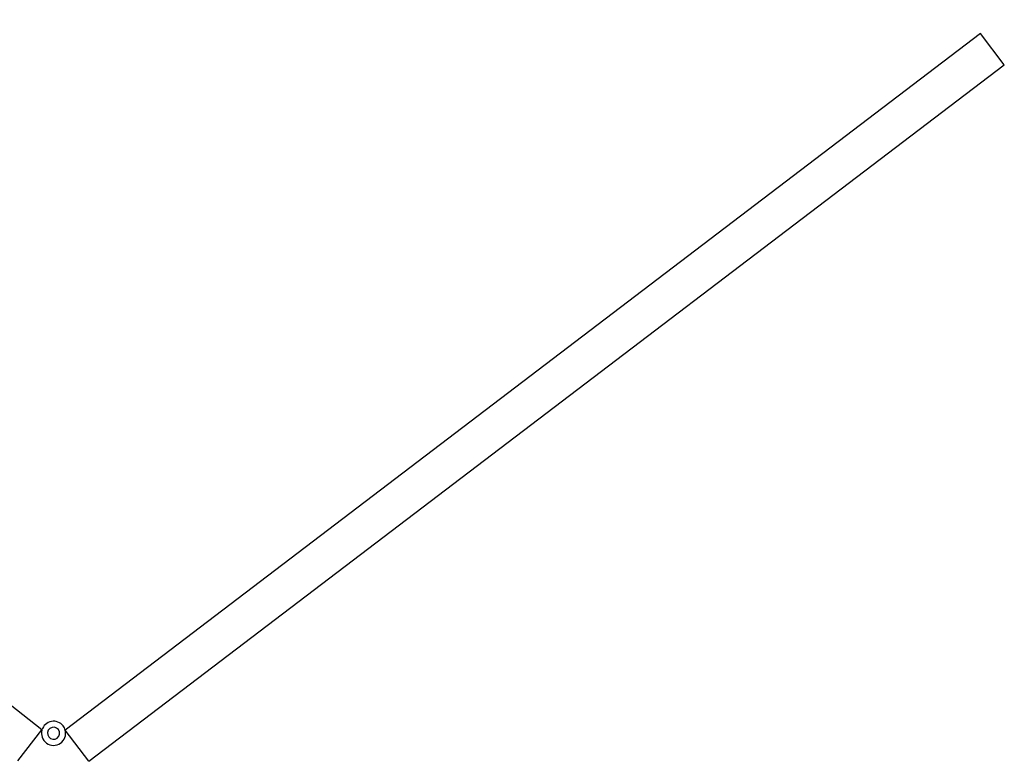
# Model space of a CAD drawing. Units: millimetres. Extents: x 1568 to 4462, y 8 to 2813.
# Drawn here: x 2803 to 3457, y 2320 to 2813 of the extents above; entities that cross this region are included whole.
import ezdxf

# ---------------------------------------------------------------- set-up
doc = ezdxf.new("R2010")
doc.units = ezdxf.units.MM

msp = doc.modelspace()

# ---------------------------------------------------------------- linework, layer by layer
for p, q in [((2817.4, 2341.06), (2216.29, 2812.62)), ((3440.88, 2803.45), (2832.78, 2340.95)), ((3456.62, 2782.76), (3440.88, 2803.45)), ((2848.52, 2320.25), (3456.62, 2782.76)), ((2801.35, 2320.61), (2817.4, 2341.06)), ((2848.52, 2320.25), (2832.78, 2340.95))]:
    msp.add_line(p, q)
for radius, start, end in [(8, 37.2558, 163.91095), (4, 127.2558, 217.2558), (4, 307.2558, 127.2558), (8, 15.23148, 37.2558), (8, 164.21829, 14.92415), (4, 217.2558, 307.2558)]:
    msp.add_arc((2825.08, 2338.85), radius, start, end)

doc.saveas('drawing.dxf')
